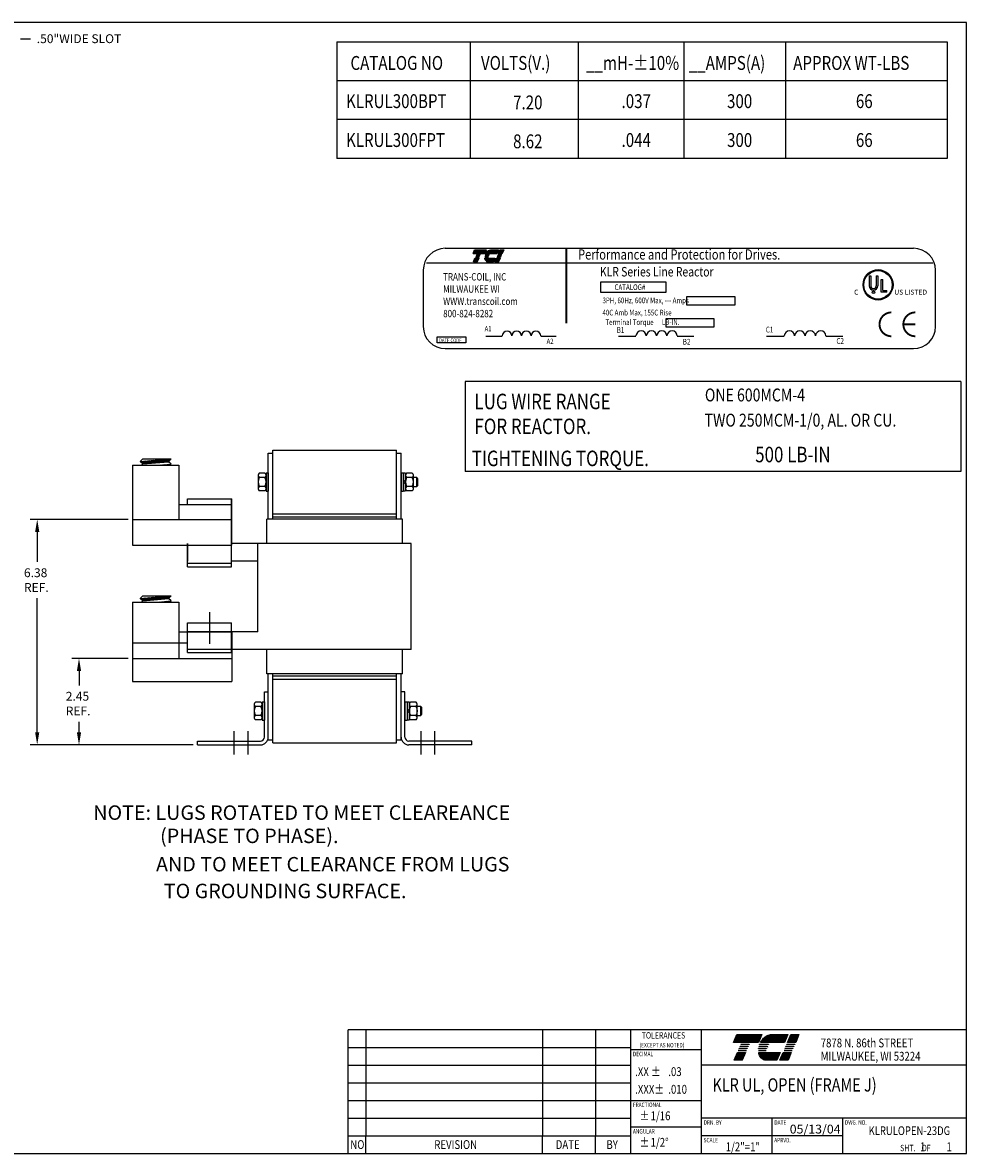
# Model space of a CAD drawing. Extents: x 0 to 42, y 0 to 32.
# Drawn here: x 15.3 to 42, y 0 to 32 of the extents above; entities that cross this region are included whole.
import ezdxf
from ezdxf.enums import TextEntityAlignment as Align

# ---------------------------------------------------------------- set-up
doc = ezdxf.new("R2010")
doc.units = 0
doc.linetypes.add('CENTER', pattern=[2, 1.25, -0.25, 0.25, -0.25])
doc.layers.get('0').update_dxf_attribs({"linetype": 'CONTINUOUS'})
for name, color, linetype in [('ANGLE', 7, 'CONTINUOUS'), ('BORDER', 7, 'CONTINUOUS'), ('CENTERLINE', 7, 'CENTER'), ('DIMENSION', 7, 'CONTINUOUS'), ('NOTE', 7, 'CONTINUOUS'), ('NOTES', 7, 'CONTINUOUS'), ('TERMINAL', 7, 'CONTINUOUS'), ('WINGAP', 7, 'CONTINUOUS')]:
    doc.layers.add(name, color=color, linetype=linetype)
doc.styles.add('MASTER', font='romans', dxfattribs={"width": 0.8})
doc.styles.add('STYLE1', font='swissi.ttf', dxfattribs={"width": 0.8})

# ---------------------------------------------------------------- blocks, each defined once
blk = doc.blocks.new('*X1')
at = {"color": 0}
for p, q in [((5.466, 1.603), (5.82, 1.603)), ((5.469, 1.61), (5.823, 1.61)), ((5.472, 1.617), (5.826, 1.617)), ((5.475, 1.624), (5.829, 1.624)), ((5.478, 1.631), (5.832, 1.631)), ((5.481, 1.638), (5.835, 1.638)), ((5.484, 1.645), (5.838, 1.645)), ((5.487, 1.652), (5.841, 1.652)), ((5.49, 1.659), (5.844, 1.659)), ((5.493, 1.666), (5.847, 1.666)), ((5.496, 1.673), (5.85, 1.673)), ((5.499, 1.68), (5.853, 1.68)), ((5.454, 1.575), (5.808, 1.575)), ((5.457, 1.582), (5.811, 1.582)), ((5.46, 1.589), (5.814, 1.589)), ((5.463, 1.596), (5.817, 1.596)), ((5.466, 1.323), (5.58, 1.323)), ((5.469, 1.33), (5.583, 1.33)), ((5.472, 1.337), (5.586, 1.337)), ((5.475, 1.344), (5.589, 1.344)), ((5.478, 1.351), (5.592, 1.351)), ((5.481, 1.358), (5.595, 1.358)), ((5.484, 1.365), (5.598, 1.365)), ((5.487, 1.372), (5.601, 1.372)), ((5.49, 1.379), (5.604, 1.379)), ((5.493, 1.386), (5.607, 1.386)), ((5.496, 1.393), (5.61, 1.393)), ((5.499, 1.4), (5.613, 1.4)), ((5.502, 1.407), (5.616, 1.407)), ((5.505, 1.414), (5.619, 1.414)), ((5.508, 1.421), (5.622, 1.421)), ((5.511, 1.428), (5.625, 1.428))]:
    blk.add_line(p, q, dxfattribs=at)
blk = doc.blocks.new('*X2')
at = {"color": 0}
for p, q in [((5.856, 1.603), (6.189, 1.603)), ((5.861, 1.61), (6.192, 1.61)), ((5.867, 1.617), (6.195, 1.617)), ((5.873, 1.624), (6.198, 1.624)), ((5.88, 1.631), (6.201, 1.631)), ((5.887, 1.638), (6.204, 1.638)), ((5.896, 1.645), (6.207, 1.645)), ((5.905, 1.652), (6.21, 1.652)), ((5.916, 1.659), (6.213, 1.659)), ((5.929, 1.666), (6.216, 1.666)), ((5.946, 1.673), (6.219, 1.673)), ((5.978, 1.68), (6.222, 1.68)), ((5.838, 1.575), (6.177, 1.575)), ((5.842, 1.582), (6.18, 1.582)), ((5.847, 1.589), (6.183, 1.589)), ((5.851, 1.596), (6.186, 1.596)), ((5.81, 1.428), (6.114, 1.428)), ((5.811, 1.421), (6.111, 1.421)), ((5.813, 1.414), (6.108, 1.414)), ((5.815, 1.407), (6.105, 1.407)), ((5.817, 1.4), (6.102, 1.4)), ((5.82, 1.393), (6.099, 1.393)), ((5.823, 1.386), (6.096, 1.386)), ((5.826, 1.379), (6.093, 1.379)), ((5.83, 1.372), (6.09, 1.372)), ((5.835, 1.365), (6.087, 1.365)), ((5.84, 1.358), (6.084, 1.358)), ((5.846, 1.351), (6.081, 1.351)), ((5.853, 1.344), (6.078, 1.344)), ((5.862, 1.337), (6.075, 1.337)), ((5.874, 1.33), (6.072, 1.33)), ((5.893, 1.323), (6.069, 1.323))]:
    blk.add_line(p, q, dxfattribs=at)
blk = doc.blocks.new('*X3')
at = {"color": 0}
for p, q in [((6.234, 1.603), (6.347, 1.603)), ((6.237, 1.61), (6.35, 1.61)), ((6.24, 1.617), (6.353, 1.617)), ((6.243, 1.624), (6.356, 1.624)), ((6.246, 1.631), (6.359, 1.631)), ((6.249, 1.638), (6.362, 1.638)), ((6.252, 1.645), (6.365, 1.645)), ((6.255, 1.652), (6.368, 1.652)), ((6.258, 1.659), (6.371, 1.659)), ((6.261, 1.666), (6.374, 1.666)), ((6.264, 1.673), (6.377, 1.673)), ((6.267, 1.68), (6.38, 1.68)), ((6.222, 1.575), (6.335, 1.575)), ((6.225, 1.582), (6.338, 1.582)), ((6.228, 1.589), (6.341, 1.589)), ((6.231, 1.596), (6.344, 1.596)), ((6.114, 1.323), (6.227, 1.323)), ((6.117, 1.33), (6.23, 1.33)), ((6.12, 1.337), (6.233, 1.337)), ((6.123, 1.344), (6.236, 1.344)), ((6.126, 1.351), (6.239, 1.351)), ((6.129, 1.358), (6.242, 1.358)), ((6.132, 1.365), (6.245, 1.365)), ((6.135, 1.372), (6.248, 1.372)), ((6.138, 1.379), (6.251, 1.379)), ((6.141, 1.386), (6.254, 1.386)), ((6.144, 1.393), (6.257, 1.393)), ((6.147, 1.4), (6.26, 1.4)), ((6.15, 1.407), (6.263, 1.407)), ((6.153, 1.414), (6.266, 1.414)), ((6.156, 1.421), (6.269, 1.421)), ((6.159, 1.428), (6.272, 1.428))]:
    blk.add_line(p, q, dxfattribs=at)
blk = doc.blocks.new('TITLEC')
for p, q in [((0, 1.75), (-8.75, 1.75)), ((-8.75, 0), (-8.75, 1.75)), ((-4.75, 0), (-4.75, 1.75)), ((-3.75, 0), (-3.75, 1.75)), ((-8.75, 1.5), (-4.75, 1.5)), ((-4.75, 1.469), (-3.75, 1.469)), ((-8.75, 1.25), (-4.75, 1.25)), ((0, 1.25), (-3.75, 1.25)), ((-8.75, 1), (-4.75, 1)), ((-8.75, 0.75), (-4.75, 0.75)), ((-4.75, 0.75), (-3.75, 0.75)), ((-8.75, 0.5), (-4.75, 0.5)), ((0, 0.5), (-3.75, 0.5)), ((-2.75, 0), (-2.75, 0.5)), ((-1.75, 0), (-1.75, 0.5)), ((-4.75, 0.375), (-3.75, 0.375)), ((-8.75, 0.25), (-4.75, 0.25)), ((-8.5, 0), (-8.5, 0.25)), ((-6, 0), (-6, 0.25)), ((-5.25, 0), (-5.25, 0.25)), ((-1.75, 0.25), (-3.75, 0.25))]:
    blk.add_line(p, q)
for points in [[(-3.251, 1.681), (-2.897, 1.681), (-2.944, 1.571), (-3.298, 1.571)], [(-2.416, 1.571), (-2.53, 1.571), (-2.483, 1.681), (-2.37, 1.681)], [(-3.228, 1.454), (-3.226, 1.458), (-3.112, 1.458), (-3.114, 1.454)], [(-3.215, 1.484), (-3.214, 1.487), (-3.1, 1.487), (-3.101, 1.484)], [(-3.203, 1.513), (-3.201, 1.516), (-3.087, 1.516), (-3.089, 1.513)], [(-3.19, 1.542), (-3.188, 1.546), (-3.075, 1.546), (-3.076, 1.542)], [(-2.58, 1.454), (-2.579, 1.458), (-2.465, 1.458), (-2.467, 1.454)], [(-2.568, 1.484), (-2.566, 1.487), (-2.452, 1.487), (-2.454, 1.484)], [(-2.555, 1.513), (-2.554, 1.516), (-2.44, 1.516), (-2.441, 1.513)], [(-2.543, 1.542), (-2.541, 1.546), (-2.427, 1.546), (-2.429, 1.542)], [(-3.285, 1.319), (-3.239, 1.429), (-3.125, 1.429), (-3.172, 1.319)], [(-2.638, 1.319), (-2.591, 1.429), (-2.478, 1.429), (-2.524, 1.319)]]:
    blk.add_lwpolyline(points, close=True)
for points in [[(-2.762, 1.681), (-2.528, 1.681), (-2.575, 1.571), (-2.913, 1.571, -0.054429), (-2.882, 1.618, -0.084542), (-2.832, 1.66, -0.106399), (-2.773, 1.68, -0.027585)], [(-2.942, 1.454, -0.004589), (-2.942, 1.458), (-2.832, 1.458, 0.010595), (-2.832, 1.454)], [(-2.941, 1.484, -0.00463), (-2.94, 1.487), (-2.828, 1.487, 0.006268), (-2.829, 1.484)], [(-2.819, 1.513), (-2.935, 1.513, -0.003588), (-2.935, 1.516), (-2.818, 1.516, 0.006746)], [(-2.927, 1.542, -0.003726), (-2.925, 1.546), (-2.799, 1.546, 0.007822), (-2.802, 1.542)], [(-2.831, 1.319, -0.10157), (-2.871, 1.328, -0.129518), (-2.911, 1.359, -0.106399), (-2.937, 1.415, -0.017101), (-2.94, 1.429), (-2.636, 1.429), (-2.682, 1.319)]]:
    blk.add_lwpolyline(points, format="xyb", close=True)
blk.add_arc((-2.686, 1.452), 0.139, 156.8014, 157.4789)
for name in ['*X1', '*X2', '*X3']:
    blk.add_blockref(name, (-8.75, 0))
at = {"width": 0.8}
for s, height, p in [('TOLERANCES', 0.09, (-4.594, 1.625)), ('7878 N. 86th STREET', 0.125, (-2.062, 1.5)), ('(EXCEPT AS NOTED)', 0.0625, (-4.625, 1.5)), ('DECIMAL', 0.0625, (-4.719, 1.375)), ('MILWAUKEE, WI 53224', 0.125, (-2.062, 1.312)), ('.XX %%p', 0.125, (-4.688, 1.094)), ('.XXX%%p', 0.125, (-4.688, 0.844)), ('FRACTIONAL', 0.0625, (-4.719, 0.656)), ('%%p', 0.125, (-4.625, 0.469)), ('ANGULAR', 0.0625, (-4.719, 0.281)), ('DRN. BY', 0.0625, (-3.719, 0.406)), ('DATE', 0.0625, (-2.719, 0.406)), ('DWG. NO.', 0.0625, (-1.719, 0.406)), ('NO', 0.125, (-8.719, 0.062)), ('REVISION', 0.125, (-7.531, 0.062)), ('DATE', 0.125, (-5.812, 0.062)), ('BY', 0.125, (-5.094, 0.062)), ('%%p', 0.125, (-4.625, 0.094)), ('SCALE', 0.0625, (-3.719, 0.156)), ('APRVD.', 0.0625, (-2.719, 0.156)), ('SHT.    OF', 0.09, (-0.938, 0.031))]:
    blk.add_text(s, height=height, dxfattribs=at).set_placement(p)
for tag, p, height in [('TOLXX', (-4.219, 1.094), 0.125), ('TOLXXX', (-4.219, 0.844), 0.125), ('DESC1', (-3.594, 0.875), 0.188), ('DESC2', (-3.594, 0.594), 0.188), ('TOLFRAC', (-4.469, 0.469), 0.125), ('DRNBY', (-3.344, 0.281), 0.125), ('DWG.SIZE', (-1.594, 0.094), 0.25), ('DWGNO', (-1.281, 0.25), 0.188), ('TOLANG', (-4.469, 0.094), 0.125), ('SCALE', (-3.406, 0.031), 0.125), ('APRVD', (-2.406, 0.031), 0.125), ('SHT', (-0.656, 0.031), 0.125), ('OFSHT', (-0.281, 0.031), 0.125)]:
    blk.add_attdef(tag, p, '', height=height, dxfattribs=at)
at = {"width": 1.631757}
blk.add_attdef('DATE', text='', height=0.125, dxfattribs=at).set_placement((-2.5, 0.281), (-1.781, 0.281), align=Align.FIT)
blk = doc.blocks.new('REVISE12')
for p, q in [((0, 0), (0, 0.25)), ((0.25, 0.25), (0.25, 0)), ((2.75, 0.25), (2.75, 0)), ((3.5, 0.25), (3.5, 0))]:
    blk.add_line(p, q)
at = {"flags": 8}
for tag, width, p, p2 in [('NO', 0.9, (0.03125, 0.0625), (0.21875, 0.0625)), ('RDATE', 1.125, (2.8125, 0.0625), (3.46875, 0.0625))]:
    blk.add_attdef(tag, text='', height=0.125, dxfattribs=dict(at, width=width)).set_placement(p, p2, align=Align.FIT)
blk.add_attdef('REV', (0.3125, 0.0625), '', height=0.125, dxfattribs=at)
blk = doc.blocks.new('*X7')
at = {"color": 0}
for p, q in [((6.132, 1.365), (6.245, 1.365)), ((6.135, 1.372), (6.248, 1.372)), ((6.138, 1.379), (6.251, 1.379)), ((6.141, 1.386), (6.254, 1.386)), ((6.144, 1.393), (6.257, 1.393)), ((6.147, 1.4), (6.26, 1.4)), ((6.15, 1.407), (6.263, 1.407)), ((6.153, 1.414), (6.266, 1.414)), ((6.156, 1.421), (6.269, 1.421)), ((6.159, 1.428), (6.272, 1.428)), ((6.222, 1.575), (6.335, 1.575)), ((6.225, 1.582), (6.338, 1.582)), ((6.228, 1.589), (6.341, 1.589)), ((6.231, 1.596), (6.344, 1.596)), ((6.234, 1.603), (6.347, 1.603)), ((6.237, 1.61), (6.35, 1.61)), ((6.24, 1.617), (6.353, 1.617)), ((6.243, 1.624), (6.356, 1.624)), ((6.246, 1.631), (6.359, 1.631)), ((6.249, 1.638), (6.362, 1.638)), ((6.252, 1.645), (6.365, 1.645)), ((6.255, 1.652), (6.368, 1.652)), ((6.258, 1.659), (6.371, 1.659)), ((6.261, 1.666), (6.374, 1.666)), ((6.264, 1.673), (6.377, 1.673)), ((6.267, 1.68), (6.38, 1.68)), ((6.114, 1.323), (6.227, 1.323)), ((6.117, 1.33), (6.23, 1.33)), ((6.12, 1.337), (6.233, 1.337)), ((6.123, 1.344), (6.236, 1.344)), ((6.126, 1.351), (6.239, 1.351)), ((6.129, 1.358), (6.242, 1.358))]:
    blk.add_line(p, q, dxfattribs=at)
blk = doc.blocks.new('*X6')
at = {"color": 0}
for p, q in [((5.81, 1.428), (6.114, 1.428)), ((5.811, 1.421), (6.111, 1.421)), ((5.813, 1.414), (6.108, 1.414)), ((5.815, 1.407), (6.105, 1.407)), ((5.817, 1.4), (6.102, 1.4)), ((5.82, 1.393), (6.099, 1.393)), ((5.823, 1.386), (6.096, 1.386)), ((5.826, 1.379), (6.093, 1.379)), ((5.83, 1.372), (6.09, 1.372)), ((5.835, 1.365), (6.087, 1.365)), ((5.838, 1.575), (6.177, 1.575)), ((5.842, 1.582), (6.18, 1.582)), ((5.847, 1.589), (6.183, 1.589)), ((5.851, 1.596), (6.186, 1.596)), ((5.856, 1.603), (6.189, 1.603)), ((5.861, 1.61), (6.192, 1.61)), ((5.867, 1.617), (6.195, 1.617)), ((5.873, 1.624), (6.198, 1.624)), ((5.88, 1.631), (6.201, 1.631)), ((5.887, 1.638), (6.204, 1.638)), ((5.896, 1.645), (6.207, 1.645)), ((5.905, 1.652), (6.21, 1.652)), ((5.916, 1.659), (6.213, 1.659)), ((5.929, 1.666), (6.216, 1.666)), ((5.946, 1.673), (6.219, 1.673)), ((5.978, 1.68), (6.222, 1.68)), ((5.84, 1.358), (6.084, 1.358)), ((5.846, 1.351), (6.081, 1.351)), ((5.853, 1.344), (6.078, 1.344)), ((5.862, 1.337), (6.075, 1.337)), ((5.874, 1.33), (6.072, 1.33)), ((5.893, 1.323), (6.069, 1.323))]:
    blk.add_line(p, q, dxfattribs=at)
blk = doc.blocks.new('*X5')
at = {"color": 0}
for p, q in [((5.454, 1.575), (5.808, 1.575)), ((5.457, 1.582), (5.811, 1.582)), ((5.46, 1.589), (5.814, 1.589)), ((5.463, 1.596), (5.817, 1.596)), ((5.466, 1.603), (5.82, 1.603)), ((5.469, 1.61), (5.823, 1.61)), ((5.472, 1.617), (5.826, 1.617)), ((5.475, 1.624), (5.829, 1.624)), ((5.478, 1.631), (5.832, 1.631)), ((5.481, 1.638), (5.835, 1.638)), ((5.484, 1.645), (5.838, 1.645)), ((5.484, 1.365), (5.598, 1.365)), ((5.487, 1.652), (5.841, 1.652)), ((5.487, 1.372), (5.601, 1.372)), ((5.49, 1.659), (5.844, 1.659)), ((5.49, 1.379), (5.604, 1.379)), ((5.493, 1.666), (5.847, 1.666)), ((5.493, 1.386), (5.607, 1.386)), ((5.496, 1.673), (5.85, 1.673)), ((5.496, 1.393), (5.61, 1.393)), ((5.499, 1.68), (5.853, 1.68)), ((5.499, 1.4), (5.613, 1.4)), ((5.502, 1.407), (5.616, 1.407)), ((5.505, 1.414), (5.619, 1.414)), ((5.508, 1.421), (5.622, 1.421)), ((5.511, 1.428), (5.625, 1.428)), ((5.466, 1.323), (5.58, 1.323)), ((5.469, 1.33), (5.583, 1.33)), ((5.472, 1.337), (5.586, 1.337)), ((5.475, 1.344), (5.589, 1.344)), ((5.478, 1.351), (5.592, 1.351)), ((5.481, 1.358), (5.595, 1.358))]:
    blk.add_line(p, q, dxfattribs=at)

msp = doc.modelspace()

# ---------------------------------------------------------------- linework, layer by layer
for p, q in [((27.249, 25.615), (40.504, 25.615)), ((26.626, 24.991), (26.626, 23.396)), ((26.719, 25.201), (41.054, 25.201)), ((41.127, 23.396), (41.127, 24.991)), ((39.249, 24.831), (39.249, 24.552)), ((39.292, 24.831), (39.292, 24.552)), ((39.45, 24.831), (39.45, 24.552)), ((39.493, 24.831), (39.493, 24.552)), ((39.588, 24.373), (39.588, 24.73)), ((39.631, 24.418), (39.631, 24.73)), ((39.749, 24.373), (39.588, 24.373)), ((39.631, 24.418), (39.749, 24.418)), ((39.749, 24.373), (39.749, 24.418)), ((28.4, 23.131), (28.863, 23.131)), ((29.952, 23.131), (30.393, 23.131)), ((32.151, 23.131), (32.647, 23.131)), ((33.815, 23.131), (34.287, 23.131)), ((36.344, 23.131), (36.845, 23.131)), ((38.023, 23.131), (38.5, 23.131)), ((27.249, 22.773), (40.504, 22.773)), ((18.617, 19.581), (19.467, 19.655)), ((18.617, 19.581), (18.692, 19.655)), ((18.692, 19.512), (18.617, 19.581)), ((18.622, 19.576), (18.627, 19.582)), ((18.64, 19.559), (18.666, 19.585)), ((18.659, 19.542), (18.705, 19.588)), ((18.677, 19.525), (18.744, 19.592)), ((18.692, 19.655), (19.487, 19.655)), ((18.692, 19.512), (19.412, 19.575)), ((18.7, 19.513), (18.782, 19.595)), ((18.739, 19.516), (18.821, 19.598)), ((18.777, 19.519), (18.86, 19.602)), ((18.816, 19.523), (18.899, 19.605)), ((18.855, 19.526), (18.937, 19.609)), ((18.894, 19.53), (18.976, 19.612)), ((18.932, 19.533), (19.015, 19.615)), ((18.971, 19.536), (19.054, 19.619)), ((19.01, 19.54), (19.092, 19.622)), ((19.049, 19.543), (19.131, 19.626)), ((19.087, 19.546), (19.17, 19.629)), ((19.126, 19.55), (19.209, 19.632)), ((19.165, 19.553), (19.247, 19.636)), ((19.204, 19.557), (19.286, 19.639)), ((19.242, 19.56), (19.325, 19.643)), ((19.281, 19.563), (19.364, 19.646)), ((19.32, 19.567), (19.402, 19.649)), ((19.358, 19.57), (19.441, 19.653)), ((19.397, 19.574), (19.479, 19.655)), ((19.412, 19.575), (19.487, 19.655)), ((19.487, 19.506), (19.412, 19.575)), ((22.239, 17.95), (22.239, 19.82)), ((22.239, 19.82), (22.369, 19.82)), ((22.369, 17.95), (22.369, 19.82)), ((25.869, 17.95), (25.869, 19.82)), ((25.869, 19.82), (25.999, 19.82)), ((25.999, 17.95), (25.999, 19.82)), ((18.396, 19.474), (19.708, 19.474)), ((18.396, 19.474), (18.396, 17.208)), ((18.657, 19.474), (18.692, 19.512)), ((19.12, 19.474), (19.487, 19.506)), ((19.121, 19.474), (19.121, 19.474)), ((19.156, 19.474), (19.16, 19.478)), ((19.192, 19.474), (19.198, 19.481)), ((19.227, 19.474), (19.237, 19.484)), ((19.262, 19.474), (19.276, 19.488)), ((19.298, 19.474), (19.315, 19.491)), ((19.333, 19.474), (19.353, 19.494)), ((19.368, 19.474), (19.392, 19.498)), ((19.404, 19.474), (19.431, 19.501)), ((19.439, 19.474), (19.47, 19.505)), ((19.458, 19.474), (19.487, 19.506)), ((19.708, 19.474), (19.708, 17.942)), ((19.708, 18.361), (21.208, 18.361)), ((21.208, 17.208), (21.208, 18.519)), ((18.396, 17.942), (21.208, 17.942)), ((26.039, 17.95), (22.199, 17.95)), ((22.199, 17.26), (22.199, 17.95)), ((22.369, 18.01), (25.869, 18.01)), ((26.039, 17.26), (26.039, 17.95)), ((18.396, 17.208), (21.208, 17.208)), ((26.289, 17.26), (21.203, 17.26)), ((21.949, 14.76), (21.949, 17.26)), ((26.289, 14.26), (26.289, 17.26)), ((21.949, 16.76), (21.203, 16.76)), ((18.617, 15.707), (19.467, 15.781)), ((18.617, 15.707), (18.692, 15.781)), ((18.692, 15.638), (18.617, 15.707)), ((18.622, 15.702), (18.627, 15.708)), ((18.64, 15.686), (18.666, 15.711)), ((18.659, 15.669), (18.705, 15.715)), ((18.677, 15.652), (18.744, 15.718)), ((18.692, 15.781), (19.487, 15.781)), ((18.692, 15.638), (19.412, 15.701)), ((18.7, 15.639), (18.782, 15.721)), ((18.739, 15.642), (18.821, 15.725)), ((18.777, 15.646), (18.86, 15.728)), ((18.816, 15.649), (18.899, 15.732)), ((18.855, 15.652), (18.937, 15.735)), ((18.894, 15.656), (18.976, 15.738)), ((18.932, 15.659), (19.015, 15.742)), ((18.971, 15.663), (19.054, 15.745)), ((19.01, 15.666), (19.092, 15.749)), ((19.049, 15.669), (19.131, 15.752)), ((19.087, 15.673), (19.17, 15.755)), ((19.126, 15.676), (19.209, 15.759)), ((19.165, 15.68), (19.247, 15.762)), ((19.204, 15.683), (19.286, 15.765)), ((19.242, 15.686), (19.325, 15.769)), ((19.281, 15.69), (19.364, 15.772)), ((19.32, 15.693), (19.402, 15.776)), ((19.358, 15.697), (19.441, 15.779)), ((19.397, 15.7), (19.479, 15.781)), ((19.412, 15.701), (19.487, 15.781)), ((19.487, 15.633), (19.412, 15.701)), ((18.396, 15.6), (19.708, 15.6)), ((18.396, 15.6), (19.708, 15.6)), ((18.396, 15.6), (18.396, 13.352)), ((18.657, 15.6), (18.692, 15.638)), ((19.12, 15.6), (19.487, 15.633)), ((19.121, 15.6), (19.121, 15.6)), ((19.156, 15.6), (19.16, 15.604)), ((19.192, 15.6), (19.198, 15.607)), ((19.227, 15.6), (19.237, 15.611)), ((19.262, 15.6), (19.276, 15.614)), ((19.298, 15.6), (19.315, 15.617)), ((19.333, 15.6), (19.353, 15.621)), ((19.368, 15.6), (19.392, 15.624)), ((19.404, 15.6), (19.431, 15.628)), ((19.439, 15.6), (19.47, 15.631)), ((19.458, 15.6), (19.487, 15.633)), ((19.708, 15.6), (19.708, 14.009)), ((19.708, 14.76), (21.208, 14.76)), ((21.949, 14.76), (19.953, 14.76)), ((21.208, 14.76), (21.208, 13.352)), ((18.396, 14.448), (19.953, 14.448)), ((19.953, 14.177), (21.203, 14.177)), ((26.289, 14.26), (21.203, 14.26)), ((22.199, 13.57), (22.199, 14.26)), ((26.039, 13.57), (26.039, 14.26)), ((18.396, 14.009), (21.208, 14.009)), ((26.039, 13.57), (22.199, 13.57)), ((22.239, 11.7), (22.239, 13.57)), ((22.369, 11.7), (22.369, 13.57)), ((22.369, 13.51), (25.869, 13.51)), ((25.869, 11.7), (25.869, 13.57)), ((25.999, 11.7), (25.999, 13.57)), ((18.396, 13.352), (21.208, 13.352)), ((22.239, 11.7), (22.369, 11.7)), ((25.869, 11.7), (25.999, 11.7))]:
    msp.add_line(p, q)
for points, const_width in [([(30.677, 25.612), (30.677, 23.486)], 0.0499), ([(40.553, 23.461), (40.216, 23.461)], 0.054)]:
    msp.add_lwpolyline(points, dxfattribs=dict(const_width=const_width))
for points in [[(28.079, 25.566), (28.411, 25.566), (28.367, 25.464), (28.035, 25.464)], [(28.046, 25.227), (28.09, 25.33), (28.197, 25.33), (28.153, 25.227)], [(28.101, 25.354), (28.102, 25.357), (28.209, 25.357), (28.207, 25.354)], [(28.112, 25.381), (28.114, 25.385), (28.22, 25.385), (28.219, 25.381)], [(28.124, 25.409), (28.126, 25.412), (28.232, 25.412), (28.231, 25.409)], [(28.136, 25.436), (28.137, 25.44), (28.244, 25.44), (28.243, 25.436)], [(28.654, 25.227), (28.698, 25.33), (28.804, 25.33), (28.76, 25.227)], [(28.708, 25.354), (28.709, 25.357), (28.816, 25.357), (28.815, 25.354)], [(28.72, 25.381), (28.721, 25.385), (28.828, 25.385), (28.826, 25.381)], [(28.732, 25.409), (28.733, 25.412), (28.84, 25.412), (28.838, 25.409)], [(28.743, 25.436), (28.745, 25.44), (28.851, 25.44), (28.85, 25.436)], [(28.862, 25.464), (28.755, 25.464), (28.799, 25.566), (28.906, 25.566)], [(31.652, 24.662), (33.489, 24.662), (33.489, 24.366), (31.652, 24.366)], [(34.092, 24.252), (35.443, 24.252), (35.443, 24.005), (34.092, 24.005)], [(33.505, 23.626), (34.856, 23.626), (34.856, 23.38), (33.505, 23.38)], [(27.021, 23.104), (27.836, 23.104), (27.836, 22.935), (27.021, 22.935)]]:
    msp.add_lwpolyline(points, close=True)
for points in [[(28.368, 25.354, -0.004589), (28.368, 25.357), (28.472, 25.357, 0.010595), (28.472, 25.354)], [(28.37, 25.381, -0.00463), (28.37, 25.385), (28.476, 25.385, 0.006268), (28.475, 25.381)], [(28.473, 25.227, -0.10157), (28.436, 25.235, -0.129518), (28.398, 25.264, -0.106399), (28.373, 25.317, -0.017101), (28.371, 25.33), (28.656, 25.33), (28.612, 25.227)], [(28.484, 25.409), (28.375, 25.409, -0.003588), (28.376, 25.412), (28.485, 25.412, 0.006746)], [(28.383, 25.436, -0.003726), (28.384, 25.44), (28.503, 25.44, 0.007822), (28.5, 25.436)], [(28.537, 25.566), (28.757, 25.566), (28.713, 25.464), (28.395, 25.464, -0.054429), (28.425, 25.507, -0.084542), (28.471, 25.547, -0.106399), (28.527, 25.565, -0.027585)]]:
    msp.add_lwpolyline(points, format="xyb", close=True)
at = {"const_width": 0.054}
for points in [[(39.879, 23.799, 0.414214), (39.541, 23.461, 0.414214)], [(40.553, 23.799, 0.414214), (40.216, 23.461, 0.414214)], [(39.541, 23.461, 0.414214), (39.879, 23.124, 0.414214)], [(40.216, 23.461, 0.414214), (40.553, 23.124, 0.414214)]]:
    msp.add_lwpolyline(points, format="xyb", dxfattribs=at)
for centre, radius in [((39.499, 24.58), 0.424), ((39.499, 24.58), 0.403), ((39.371, 24.368), 0.0367)]:
    msp.add_circle(centre, radius)
for centre, radius, start, end in [((27.249, 24.991), 0.623, 90, 180), ((40.504, 24.991), 0.623, 0, 90), ((28.609, 25.352), 0.131, 156.8014, 157.4789), ((39.499, 24.58), 0.424, 0, 180), ((39.499, 24.58), 0.424, 180, 0), ((39.371, 24.552), 0.122, 180, 270), ((39.371, 24.552), 0.0788, 180, 270), ((39.371, 24.552), 0.0788, 270, 360), ((39.371, 24.552), 0.122, 270, 0), ((27.249, 23.396), 0.623, 180, 270), ((40.504, 23.396), 0.623, 270, 0), ((28.999, 23.13), 0.136, 0.6373, 179.3627), ((29.271, 23.13), 0.136, 0.6373, 179.3627), ((29.544, 23.13), 0.136, 0.6373, 179.3627), ((29.816, 23.13), 0.136, 0.6373, 179.3627), ((32.793, 23.13), 0.146, 0.6373, 179.3627), ((33.085, 23.13), 0.146, 0.6373, 179.3627), ((33.377, 23.13), 0.146, 0.6373, 179.3627), ((33.669, 23.13), 0.146, 0.6373, 179.3627), ((36.992, 23.13), 0.147, 0.6373, 179.3627), ((37.286, 23.13), 0.147, 0.6373, 179.3627), ((37.581, 23.13), 0.147, 0.6373, 179.3627), ((37.876, 23.13), 0.147, 0.6373, 179.3627)]:
    msp.add_arc(centre, radius, start, end)
at = {"layer": 'ANGLE'}
for p, q in [((22.129, 11.78), (22.129, 13.06)), ((22.129, 13.06), (22.239, 13.06)), ((22.239, 11.78), (22.239, 13.06)), ((25.999, 11.78), (25.999, 13.06)), ((26.109, 13.06), (25.999, 13.06)), ((26.109, 11.78), (26.109, 13.06)), ((20.239, 11.67), (22.019, 11.67)), ((20.239, 11.56), (20.239, 11.67)), ((20.239, 11.56), (22.019, 11.56)), ((27.999, 11.67), (26.219, 11.67)), ((27.999, 11.56), (26.219, 11.56)), ((27.999, 11.56), (27.999, 11.67))]:
    msp.add_line(p, q, dxfattribs=at)
for centre, radius, start, end in [((22.019, 11.78), 0.22, 270, 0), ((22.019, 11.78), 0.11, 270, 0), ((26.219, 11.78), 0.22, 180, 270), ((26.219, 11.78), 0.11, 180, 270)]:
    msp.add_arc(centre, radius, start, end, dxfattribs=at)
at = {"layer": 'BORDER'}
for p, q in [((42, 32), (0, 32)), ((42, 0), (42, 32)), ((0, 0), (42, 0))]:
    msp.add_line(p, q, dxfattribs=at)
at = {"layer": 'CENTERLINE'}
for p, q in [((20.583, 14.417), (20.583, 15.313)), ((21.279, 11.289), (21.279, 11.951)), ((21.669, 11.289), (21.669, 11.951)), ((26.569, 11.289), (26.569, 11.951)), ((26.959, 11.289), (26.959, 11.951))]:
    msp.add_line(p, q, dxfattribs=at)
at = {"layer": 'DIMENSION'}
for p, q in [((15.23, 31.545), (15.508, 31.545)), ((18.271, 17.942), (15.5, 17.942)), ((15.7, 17.582), (15.7, 16.737)), ((15.7, 11.92), (15.7, 15.71)), ((18.271, 14.009), (16.683, 14.009)), ((16.883, 13.649), (16.883, 13.242)), ((16.883, 11.92), (16.883, 12.215)), ((20.114, 11.56), (15.5, 11.56)), ((20.114, 11.56), (16.683, 11.56))]:
    msp.add_line(p, q, dxfattribs=at)
for points in [[(15.64, 17.582), (15.76, 17.582), (15.7, 17.942)], [(16.823, 13.649), (16.943, 13.649), (16.883, 14.009)], [(15.64, 11.92), (15.76, 11.92), (15.7, 11.56)], [(16.823, 11.92), (16.943, 11.92), (16.883, 11.56)]]:
    msp.add_solid(points, dxfattribs=at)
at = {"layer": 'NOTE'}
for p, q in [((39.249, 24.831), (39.292, 24.831)), ((39.45, 24.831), (39.493, 24.831)), ((39.588, 24.73), (39.631, 24.73))]:
    msp.add_line(p, q, dxfattribs=at)
at = {"layer": 'NOTES'}
for p, q in [((24.182, 31.456), (41.455, 31.456)), ((24.182, 31.456), (24.182, 28.157)), ((27.954, 31.456), (27.954, 28.157)), ((27.954, 31.456), (27.954, 28.157)), ((31.015, 31.456), (31.015, 28.157)), ((34.006, 31.456), (34.006, 28.157)), ((36.876, 31.456), (36.876, 28.157)), ((41.455, 31.456), (41.455, 28.157)), ((41.455, 31.456), (41.455, 28.157)), ((41.455, 31.456), (41.455, 28.157)), ((41.455, 31.456), (41.455, 28.157)), ((41.455, 30.356), (24.182, 30.356)), ((41.455, 29.256), (24.182, 29.256)), ((41.455, 28.157), (24.182, 28.157)), ((41.844, 21.843), (27.816, 21.843)), ((27.816, 21.843), (27.816, 19.298)), ((41.844, 21.843), (41.844, 19.298)), ((41.844, 19.298), (27.816, 19.298))]:
    msp.add_line(p, q, dxfattribs=at)
at = {"layer": 'TERMINAL'}
for p, q in [((19.953, 18.519), (21.208, 18.519)), ((19.953, 18.361), (19.953, 18.519)), ((21.203, 16.6), (21.203, 18.519)), ((19.953, 16.6), (19.953, 17.26)), ((19.953, 17.26), (19.953, 16.76)), ((19.953, 17.26), (19.953, 16.76)), ((19.953, 16.6), (19.953, 17.26)), ((19.953, 16.699), (21.203, 16.699)), ((21.203, 16.6), (21.203, 16.76)), ((19.953, 16.6), (21.203, 16.6)), ((19.953, 16.6), (21.203, 16.6)), ((19.953, 14.177), (19.953, 15.013)), ((19.953, 14.177), (19.953, 15.013)), ((19.953, 15.013), (21.203, 15.013)), ((19.953, 15.013), (21.203, 15.013)), ((19.953, 15.013), (21.203, 15.013)), ((19.953, 14.76), (21.203, 14.76)), ((19.953, 14.76), (21.203, 14.76)), ((21.203, 14.177), (21.203, 15.013)), ((21.203, 14.177), (21.203, 15.013)), ((19.953, 14.267), (21.203, 14.267))]:
    msp.add_line(p, q, dxfattribs=at)
at = {"layer": 'WINGAP'}
for p, q in [((22.369, 19.9), (25.869, 19.9)), ((22.369, 18.01), (22.369, 19.9)), ((25.869, 18.01), (25.869, 19.9)), ((22.143, 19.252), (21.985, 19.252)), ((22.177, 19.257), (22.177, 18.743)), ((22.177, 19.257), (22.239, 19.257)), ((22.239, 19.257), (22.239, 18.743)), ((25.999, 19.257), (25.999, 18.743)), ((25.999, 19.257), (26.061, 19.257)), ((26.061, 19.257), (26.061, 18.743)), ((26.061, 19.246), (26.061, 18.753)), ((26.123, 19.246), (26.061, 19.246)), ((26.123, 18.753), (26.123, 19.246)), ((26.315, 19.252), (26.157, 19.252)), ((21.951, 19.189), (21.951, 18.81)), ((22.143, 19.126), (21.985, 19.126)), ((22.177, 18.81), (22.177, 19.189)), ((26.061, 19), (26.123, 19.062)), ((26.061, 18.938), (26.123, 19)), ((26.123, 19.189), (26.123, 18.81)), ((26.315, 19.126), (26.157, 19.126)), ((26.349, 18.81), (26.349, 19.189)), ((26.444, 19.125), (26.349, 19.125)), ((26.444, 18.875), (26.444, 19.125)), ((26.474, 19.094), (26.444, 19.125)), ((26.444, 18.875), (26.474, 18.905)), ((26.474, 18.905), (26.474, 19.094)), ((22.143, 18.873), (21.985, 18.873)), ((22.143, 18.747), (21.985, 18.747)), ((22.177, 18.743), (22.239, 18.743)), ((25.999, 18.743), (26.061, 18.743)), ((26.061, 18.753), (26.123, 18.753)), ((26.315, 18.873), (26.157, 18.873)), ((26.315, 18.747), (26.157, 18.747)), ((26.349, 18.875), (26.444, 18.875)), ((22.369, 18.1), (25.869, 18.1)), ((22.369, 18.01), (25.869, 18.01)), ((22.369, 11.62), (22.369, 13.51)), ((22.369, 13.51), (25.869, 13.51)), ((25.869, 11.62), (25.869, 13.51)), ((22.369, 13.42), (25.869, 13.42)), ((21.841, 12.709), (21.841, 12.33)), ((22.033, 12.772), (21.875, 12.772)), ((22.033, 12.646), (21.875, 12.646)), ((22.067, 12.777), (22.067, 12.263)), ((22.067, 12.777), (22.129, 12.777)), ((22.067, 12.33), (22.067, 12.709)), ((22.129, 12.777), (22.129, 12.263)), ((26.109, 12.777), (26.109, 12.263)), ((26.109, 12.777), (26.171, 12.777)), ((26.171, 12.777), (26.171, 12.263)), ((26.171, 12.766), (26.171, 12.273)), ((26.233, 12.766), (26.171, 12.766)), ((26.171, 12.52), (26.233, 12.582)), ((26.171, 12.458), (26.233, 12.52)), ((26.233, 12.273), (26.233, 12.766)), ((26.233, 12.709), (26.233, 12.33)), ((26.425, 12.772), (26.267, 12.772)), ((26.425, 12.646), (26.267, 12.646)), ((26.459, 12.33), (26.459, 12.709)), ((26.554, 12.645), (26.459, 12.645)), ((26.554, 12.395), (26.554, 12.645)), ((26.584, 12.614), (26.554, 12.645)), ((26.584, 12.425), (26.584, 12.614)), ((22.033, 12.393), (21.875, 12.393)), ((22.033, 12.267), (21.875, 12.267)), ((22.067, 12.263), (22.129, 12.263)), ((26.109, 12.263), (26.171, 12.263)), ((26.171, 12.273), (26.233, 12.273)), ((26.425, 12.393), (26.267, 12.393)), ((26.425, 12.267), (26.267, 12.267)), ((26.459, 12.395), (26.554, 12.395)), ((26.554, 12.395), (26.584, 12.425)), ((22.369, 11.62), (25.869, 11.62))]:
    msp.add_line(p, q, dxfattribs=at)
for centre, radius, start, end in [((22.027, 19.189), 0.0758, 123.6264, 236.3736), ((22.101, 19.189), 0.0758, 303.6264, 56.3736), ((26.199, 19.189), 0.0758, 123.6264, 236.3736), ((26.273, 19.189), 0.0758, 303.6264, 56.3736), ((22.204, 19), 0.253, 150, 210), ((21.925, 19), 0.253, 330, 30), ((26.376, 19), 0.253, 150, 210), ((26.097, 19), 0.253, 330, 30), ((22.027, 18.81), 0.0758, 123.6264, 236.3736), ((22.101, 18.81), 0.0758, 303.6264, 56.3736), ((26.199, 18.81), 0.0758, 123.6264, 236.3736), ((26.273, 18.81), 0.0758, 303.6264, 56.3736), ((21.917, 12.709), 0.0758, 123.6264, 236.3736), ((22.094, 12.52), 0.253, 150, 210), ((21.991, 12.709), 0.0758, 303.6264, 56.3736), ((21.815, 12.52), 0.253, 330, 30), ((26.309, 12.709), 0.0758, 123.6264, 236.3736), ((26.486, 12.52), 0.253, 150, 210), ((26.383, 12.709), 0.0758, 303.6264, 56.3736), ((26.207, 12.52), 0.253, 330, 30), ((21.917, 12.33), 0.0758, 123.6264, 236.3736), ((21.991, 12.33), 0.0758, 303.6264, 56.3736), ((26.309, 12.33), 0.0758, 123.6264, 236.3736), ((26.383, 12.33), 0.0758, 303.6264, 56.3736)]:
    msp.add_arc(centre, radius, start, end, dxfattribs=at)

# ---------------------------------------------------------------- block references
at = {"xscale": 0.93810217768754, "yscale": 0.9381021776875257, "zscale": 0.9381021776875259}
for name in ['*X5', '*X6', '*X7']:
    msp.add_blockref(name, (22.92, 23.99), dxfattribs=at)
at = {"layer": 'BORDER'}
ref = msp.add_blockref('TITLEC', (42, 0), dxfattribs=dict(at, xscale=2, yscale=2, zscale=2))
ref.add_attrib('DATE', '05/13/04', dxfattribs={"layer": '0', "height": 0.25, "width": 0.821429}).set_placement((37, 0.562), (38.438, 0.562), align=Align.FIT)
ref.add_attrib('SCALE', '1/2"=1"', (35.188, 0.062), dxfattribs={"layer": '0', "height": 0.25, "width": 0.8})
ref.add_attrib('SHT', '1', (40.688, 0.062), dxfattribs={"layer": '0', "height": 0.25, "width": 0.8})
ref.add_attrib('OFSHT', '1', (41.437, 0.062), dxfattribs={"layer": '0', "height": 0.25, "width": 0.8})
ref.add_attrib('DESC1', 'KLR UL, OPEN (FRAME J)', (34.812, 1.75), dxfattribs={"layer": '0', "height": 0.375, "width": 0.8})
ref.add_attrib('TOLXX', '.03', (33.562, 2.188), dxfattribs={"layer": '0', "height": 0.25, "width": 0.8})
ref.add_attrib('TOLXXX', '.010', (33.562, 1.688), dxfattribs={"layer": '0', "height": 0.25, "width": 0.8})
ref.add_attrib('TOLFRAC', '1/16', (33.062, 0.938), dxfattribs={"layer": '0', "height": 0.25, "width": 0.8})
ref.add_attrib('TOLANG', '1/2%%d', (33.062, 0.188), dxfattribs={"layer": '0', "height": 0.25, "width": 0.8})
at = {"layer": 'BORDER', "xscale": 2, "yscale": 2, "zscale": 2}
for p in [(24.5, 3), (24.5, 2.5), (24.5, 2), (24.5, 1.5), (24.5, 1), (24.5, 0.5)]:
    msp.add_blockref('REVISE12', p, dxfattribs=at)

# ---------------------------------------------------------------- texts
for s, height, p in [('.50"WIDE SLOT', 0.25, (15.688, 31.42)), ('6.38', 0.25, (15.325, 16.307)), ('REF.', 0.25, (15.325, 15.89)), ('2.45', 0.25, (16.508, 12.812)), ('REF.', 0.25, (16.508, 12.395)), ('NOTE: LUGS ROTATED TO MEET CLEAREANCE', 0.40897, (17.287, 9.439)), (' (PHASE TO PHASE).', 0.40897, (19.053, 8.781)), (' AND TO MEET CLEARANCE FROM LUGS ', 0.40897, (18.938, 7.978)), ('TO GROUNDING SURFACE.', 0.40897, (19.284, 7.222))]:
    msp.add_text(s, height=height).set_placement(p)
at = {"width": 0.8}
for s, height, style, p in [('Performance and Protection for Drives.', 0.28858, 'STYLE1', (31.009, 25.295)), ('KLR Series Line Reactor', 0.26926, 'MASTER', (31.627, 24.816)), ('TRANS-COIL, INC', 0.2078, 'MASTER', (27.19, 24.702)), ('MILWAUKEE WI', 0.2078, 'MASTER', (27.19, 24.356)), ('CATALOG#', 0.1604, 'MASTER', (32.041, 24.432)), ('WWW.transcoil.com', 0.2078, 'MASTER', (27.19, 24.01)), ('3PH, 60Hz, 600V Max, --- Amps', 0.16038, 'MASTER', (31.701, 24.059)), ('800-824-8282', 0.2078, 'MASTER', (27.19, 23.663)), ('40C Amb Max, 155C Rise', 0.16038, 'MASTER', (31.699, 23.713)), ('A1', 0.1518, 'MASTER', (28.365, 23.264)), ('Terminal Torque      LB-IN.', 0.16038, 'MASTER', (31.782, 23.442)), ('B1', 0.1627, 'MASTER', (32.103, 23.219)), ('C1', 0.1642, 'MASTER', (36.322, 23.231)), ('DATE CODE', 0.11, 'MASTER', (27.072, 22.954)), ('A2', 0.1518, 'MASTER', (30.12, 22.906)), ('B2', 0.1627, 'MASTER', (33.973, 22.888)), ('C2', 0.1642, 'MASTER', (38.321, 22.909))]:
    msp.add_text(s, height=height, dxfattribs=dict(at, style=style)).set_placement(p)
at = {"style": 'STYLE1'}
for s, height, p in [('C', 0.14, (38.822, 24.302)), ('R', 0.0369, (39.362, 24.354)), ('US LISTED ', 0.1401, (39.96, 24.302))]:
    msp.add_text(s, height=height, dxfattribs=at).set_placement(p)
at = {"layer": 'BORDER', "style": 'MASTER', "width": 0.8}
msp.add_text('KLRULOPEN-23DG', height=0.24556, dxfattribs=at).set_placement((39.233, 0.52))
at = {"layer": 'NOTES', "width": 0.8}
for s, height, p in [('CATALOG NO', 0.3928, (24.566, 30.662)), ('VOLTS(V.)', 0.3928, (28.26, 30.662)), ('__mH-%%P10%', 0.39278, (31.234, 30.662)), ('__AMPS(A)', 0.3928, (34.142, 30.662)), ('APPROX WT-LBS', 0.39278, (37.098, 30.662)), ('KLRUL300BPT', 0.39278, (24.44, 29.581)), ('7.20', 0.3928, (29.17, 29.544)), ('.037', 0.3928, (32.239, 29.581)), ('300', 0.3928, (35.225, 29.581)), ('66', 0.3928, (38.872, 29.581)), ('KLRUL300FPT', 0.39278, (24.44, 28.481)), ('8.62', 0.3928, (29.17, 28.444)), ('.044', 0.3928, (32.239, 28.481)), ('300', 0.3928, (35.225, 28.481)), ('66', 0.3928, (38.872, 28.481))]:
    msp.add_text(s, height=height, dxfattribs=at).set_placement(p)
at = {"layer": 'NOTES', "style": 'MASTER', "width": 0.8}
for s, height, p in [('LUG WIRE RANGE', 0.43933, (28.076, 21.059)), ('ONE 600MCM-4', 0.36535, (34.599, 21.28)), ('FOR REACTOR.', 0.43933, (28.076, 20.354)), ('TWO 250MCM-1/0, AL. OR CU.', 0.36535, (34.59, 20.567)), ('TIGHTENING TORQUE.', 0.43933, (28, 19.448)), ('500 LB-IN', 0.4393, (36.022, 19.558))]:
    msp.add_text(s, height=height, dxfattribs=at).set_placement(p)

doc.saveas('drawing.dxf')
